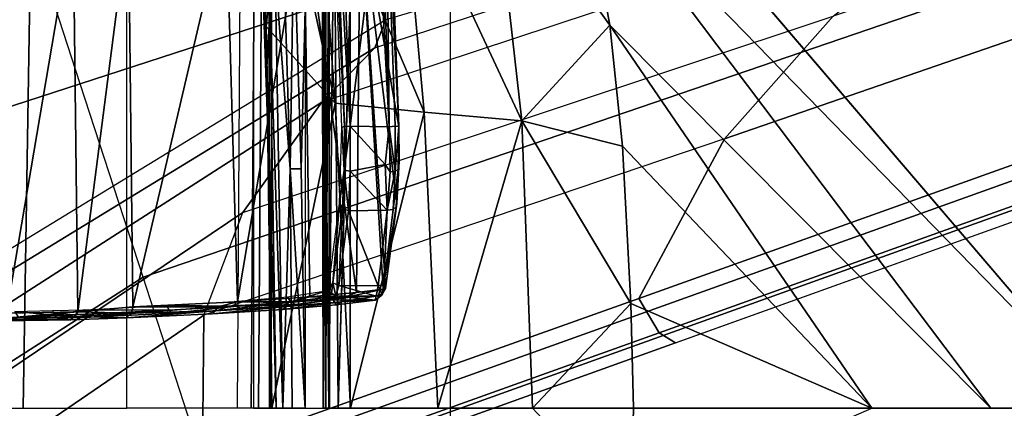
# Model space of a CAD drawing. Units: inches. Extents: x -2 to 174, y -6 to 109.
# Drawn here: x 49 to 51, y 65 to 66 of the extents above; entities that cross this region are included whole.
import ezdxf

# ---------------------------------------------------------------- set-up
doc = ezdxf.new("R2010")
doc.units = ezdxf.units.IN
doc.header["$MEASUREMENT"] = 0
for name, color, linetype in [('SEAT-BASE', 5, 'Continuous'), ('SEAT-CHASSIS', 5, 'Continuous'), ('SEAT-FABRIC', 5, 'Continuous')]:
    doc.layers.add(name, color=color, linetype=linetype)

# ---------------------------------------------------------------- blocks, each defined once
blk = doc.blocks.new('1COSM_HIGHBACK_ARMS_0T')
at = {"layer": 'SEAT-BASE'}
for points in [[(-1.4832, 0.0141, 7.9388), (-1.7335, 0.2755, 7.8643), (-1.9763, 0.1079, 7.8018), (-1.8662, -0.2307, 7.8317)], [(-1.9706, 0.0799, 7.5321), (-1.9732, -0.1639, 7.3847), (-1.6209, 0.077, 7.4928), (-1.7115, 0.2396, 7.5917)], [(-12.4827, -3.588, 4.6427), (-1.9835, 0.1793, 7.726), (-1.9883, 0.1562, 7.7766), (-12.49, -3.6084, 4.6922)], [(-1.9835, 0.1793, 7.726), (-2.8025, -0.115, 7.4436), (-11.8266, -3.355, 4.77), (-12.4827, -3.588, 4.6427)], [(-2.0343, 0.1605, 7.6596), (-2.0343, 0.1605, 7.6596), (-2.8025, -0.115, 7.4436), (-1.9835, 0.1793, 7.726)], [(-12.49, -3.6084, 4.6922), (-1.9883, 0.1562, 7.7766), (-1.9763, 0.1079, 7.8018), (-12.4818, -3.6541, 4.7197)], [(-2.7739, -0.1327, 7.3655), (-2.006, 0.142, 7.5804), (-2.0343, 0.1605, 7.6596), (-2.8025, -0.115, 7.4436)], [(-2.7384, -0.193, 7.3173), (-1.9706, 0.0799, 7.5321), (-2.006, 0.142, 7.5804), (-2.7739, -0.1327, 7.3655)], [(-12.4818, -3.6541, 4.7197), (-1.9763, 0.1079, 7.8018), (-1.8662, -0.2307, 7.8317), (-12.423, -3.8347, 4.7496)], [(-2.8891, -0.4734, 7.1322), (-1.9732, -0.1639, 7.3847), (-1.9706, 0.0799, 7.5321), (-2.7384, -0.193, 7.3173)], [(-1.9732, -0.1639, 7.3847), (-2.0417, -0.3444, 7.183), (-1.5975, -0.0453, 7.3408), (-1.6209, 0.077, 7.4928)], [(-1.7558, -0.5705, 7.8418), (-1.3796, -0.4483, 7.9511), (-1.4832, 0.0141, 7.9388), (-1.8662, -0.2307, 7.8317)], [(-2.0417, -0.3444, 7.183), (-2.1804, -0.5378, 6.8147), (-1.6161, -0.1756, 7.024), (-1.5975, -0.0453, 7.3408)], [(-11.8005, -3.3703, 4.7009), (-2.7739, -0.1327, 7.3655), (-2.8025, -0.115, 7.4436), (-11.8266, -3.355, 4.77)], [(-11.7687, -3.4199, 4.6539), (-2.7384, -0.193, 7.3173), (-2.7739, -0.1327, 7.3655), (-11.8005, -3.3703, 4.7009)], [(-2.0417, -0.3444, 7.183), (-3.08, -0.6892, 6.9012), (-2.8891, -0.4734, 7.1322), (-1.9732, -0.1639, 7.3847)], [(-2.1804, -0.5378, 6.8147), (-2.2736, -0.6336, 6.3616), (-1.6362, -0.2442, 6.5295), (-1.6161, -0.1756, 7.024)], [(-11.7365, -3.5229, 4.5728), (-2.8891, -0.4734, 7.1322), (-2.7384, -0.193, 7.3173), (-11.7687, -3.4199, 4.6539)], [(-11.7365, -3.5229, 4.5728), (-2.8891, -0.4734, 7.1322), (-2.7384, -0.193, 7.3173), (-11.7687, -3.4199, 4.6539)], [(-12.423, -3.8347, 4.7496), (-1.8662, -0.2307, 7.8317), (-1.7558, -0.5705, 7.8418), (-12.3637, -4.0172, 4.7597)], [(-2.2736, -0.6336, 6.3616), (-2.2931, -0.683, 5.1688), (-1.6264, -0.2761, 5.2912), (-1.6362, -0.2442, 6.5295)], [(-1.4781, -0.7326, 5.2912), (-2.2566, -0.7953, 5.1688), (-2.2931, -0.683, 5.1688), (-1.6264, -0.2761, 5.2912)], [(-3.4046, -0.9427, 6.4814), (-2.1804, -0.5378, 6.8147), (-2.0417, -0.3444, 7.183), (-3.08, -0.6892, 6.9012)], [(-1.6454, -0.9103, 7.8317), (-1.1917, -0.8833, 7.9388), (-1.3796, -0.4483, 7.9511), (-1.7558, -0.5705, 7.8418)], [(-11.7169, -3.5997, 4.4629), (-3.08, -0.6892, 6.9012), (-2.8891, -0.4734, 7.1322), (-11.7365, -3.5229, 4.5728)], [(-11.7169, -3.5997, 4.4629), (-3.08, -0.6892, 6.9012), (-2.8891, -0.4734, 7.1322), (-11.7365, -3.5229, 4.5728)], [(-2.2736, -0.6336, 6.3616), (-3.7062, -1.1031, 6.0034), (-3.4046, -0.9427, 6.4814), (-2.1804, -0.5378, 6.8147)], [(-12.3637, -4.0172, 4.7597), (-1.7558, -0.5705, 7.8418), (-1.6454, -0.9103, 7.8317), (-12.3044, -4.1998, 4.7496)], [(-3.7062, -1.1031, 6.0034), (-3.7062, -1.1031, 6.0034), (-2.2931, -0.683, 5.1688), (-2.2736, -0.6336, 6.3616)]]:
    blk.add_3dface(points, dxfattribs=at)
at = {"layer": 'SEAT-CHASSIS'}
for points in [[(-2.7289, 0, 17.4522), (-2.7289, 0, 17.4522), (-2.7241, 0.1842, 17.4519), (-3.1482, 0, 17.4882)], [(-2.7289, 0, 17.4522), (-2.7289, 0, 17.4522), (-2.5512, 0, 17.4039), (-2.7241, 0.1842, 17.4519)], [(-2.2303, 0, 17.1789), (-3.7742, 0, 17.4544), (-3.7742, -4.037, 17.4544), (-2.2304, -2.9451, 17.1789)], [(-2.6345, -0.9588, 17.4454), (-3.3574, 0, 17.5205), (-3.5683, 0, 17.5698)], [(-3.5683, 0, 17.5698), (-2.5748, -1.1622, 17.4404), (-2.6345, -0.9588, 17.4454)], [(-2.6869, -0.6732, 17.4494), (-3.3574, 0, 17.5205), (-2.6345, -0.9588, 17.4454)], [(-2.6869, -0.6732, 17.4494), (-3.1482, 0, 17.4882), (-3.3574, 0, 17.5205)], [(-3.1482, 0, 17.4882), (-2.7241, -0.1842, 17.4519), (-2.7289, 0, 17.4522)], [(-2.7096, -0.4605, 17.4509), (-3.1482, 0, 17.4882), (-2.6869, -0.6732, 17.4494)], [(-3.1482, 0, 17.4882), (-2.7096, -0.4605, 17.4509), (-2.7241, -0.1842, 17.4519)], [(-2.7241, -0.1842, 17.4519), (-2.5512, 0, 17.4039), (-2.7289, 0, 17.4522)], [(-2.5324, -0.505, 17.4056), (-2.5512, 0, 17.4039), (-2.7241, -0.1842, 17.4519)], [(-2.5324, -0.505, 17.4056), (-2.3846, 0, 17.3299), (-2.5512, 0, 17.4039)], [(-2.3605, -0.5203, 17.3325), (-2.3846, 0, 17.3299), (-2.5324, -0.505, 17.4056)], [(-2.231, 0, 17.2318), (-2.3846, 0, 17.3299), (-2.3605, -0.5203, 17.3325)], [(-2.3605, -0.5203, 17.3325), (-2.2039, -0.5363, 17.231), (-2.231, 0, 17.2318)], [(-2.2024, -0.9482, 14.496), (-2.2408, -1.0636, 14.5006), (-2.2093, 0, 14.5019)], [(-2.2039, -0.5363, 17.231), (-2.0924, 0, 17.1098), (-2.231, 0, 17.2318)], [(-2.1938, -2.9451, 17.1513), (-2.1937, 0, 17.1513), (-2.2303, 0, 17.1789), (-2.2304, -2.9451, 17.1789)], [(-2.1932, 0, 14.5069), (-2.2024, -0.9482, 14.496), (-2.2093, 0, 14.5019)], [(-2.2024, -0.9482, 14.496), (-2.1932, 0, 14.5069), (-2.1837, -0.9487, 14.5092)], [(-2.1872, 0, 14.5757), (-2.1946, 0, 14.592), (-2.1938, -0.9292, 14.5866)], [(-2.188, -2.9451, 17.1059), (-2.1878, 0, 17.1058), (-2.1937, 0, 17.1513), (-2.1938, -2.9451, 17.1513)], [(-2.1938, -0.9292, 14.5866), (-2.1882, -1.9861, 14.5647), (-2.1872, 0, 14.5757)], [(-2.1837, -0.9487, 14.5092), (-2.1932, 0, 14.5069), (-2.1829, 0, 14.523)], [(-2.1882, -1.9861, 14.5647), (-2.1794, -1.9811, 14.5439), (-2.1872, 0, 14.5757)], [(-2.1829, 0, 14.523), (-2.1872, 0, 14.5757), (-2.1812, -0.9635, 14.5247)], [(-2.1812, -0.9635, 14.5247), (-2.1872, 0, 14.5757), (-2.1794, -1.9811, 14.5439)], [(-2.1249, -0.4207, 17.0676), (-2.1516, 0, 17.0674), (-2.1285, 0, 17.0654)], [(-2.1285, 0, 17.0654), (-2.1118, 0, 17.0728), (-2.1249, -0.4207, 17.0676)], [(-2.0922, 0, 17.1039), (-2.0838, -0.5989, 17.1094), (-2.1002, 0, 17.087)], [(-2.0928, -1.2008, 14.3939), (-2.0915, 0, 14.4226), (-2.0694, 0, 14.5935), (-2.0773, -1.2008, 14.5511)], [(-2.0872, -1.2008, 14.236), (-2.0886, 0, 14.2503), (-2.0915, 0, 14.4226), (-2.0928, -1.2008, 14.3939)], [(-2.0838, -0.5989, 17.1094), (-2.0922, 0, 17.1039), (-2.0924, 0, 17.1098)], [(-2.0605, -1.2008, 14.0803), (-2.0605, 0, 14.0803), (-2.0886, 0, 14.2503), (-2.0872, -1.2008, 14.236)], [(-2.0605, 0, 14.0803), (-1.8377, 0, 13.5702), (-1.8377, -1.2008, 13.5702), (-2.0605, -1.2008, 14.0803)], [(-1.6745, -1.2019, 13.3772), (-1.6554, 0, 13.3628), (-1.8377, 0, 13.5702), (-1.8377, -1.2008, 13.5702)], [(-1.4277, -1.2216, 13.2533), (-1.404, 0, 13.2471), (-1.6554, 0, 13.3628), (-1.6745, -1.2019, 13.3772)], [(-2.0827, -0.6712, 17.119), (-2.0924, 0, 17.1098), (-2.2039, -0.5363, 17.231)], [(-2.1829, 0, 14.523), (-2.1812, -0.9635, 14.5247), (-2.1837, -0.9487, 14.5092)], [(-2.1442, -0.421, 17.0689), (-2.1516, -0.7007, 17.0832), (-2.1516, 0, 17.0674)], [(-2.1249, -0.4207, 17.0676), (-2.1442, -0.421, 17.0689), (-2.1516, 0, 17.0674)], [(-2.1118, 0, 17.0728), (-2.0988, -0.7706, 17.0822), (-2.1249, -0.4207, 17.0676)], [(-2.0988, -0.7706, 17.0822), (-2.1118, 0, 17.0728), (-2.0893, -0.6957, 17.0945)], [(-2.1118, 0, 17.0728), (-2.1002, 0, 17.087), (-2.0893, -0.6957, 17.0945)], [(-2.0838, -0.5989, 17.1094), (-2.0893, -0.6957, 17.0945), (-2.1002, 0, 17.087)], [(-2.0924, 0, 17.1098), (-2.0881, -0.4201, 17.1117), (-2.0838, -0.5989, 17.1094)], [(-2.0924, 0, 17.1098), (-2.0827, -0.6712, 17.119), (-2.0881, -0.4201, 17.1117)], [(-2.0773, -1.2008, 14.5511), (-2.0694, 0, 14.5935), (-2.0563, 0, 14.6156), (-2.0644, -1.2025, 14.5741)], [(-2.0644, -1.2025, 14.5741), (-2.0563, 0, 14.6156), (-2.0323, 0, 14.625), (-2.0399, -1.2034, 14.5839)], [(-1.7455, -0.1611, 17.3534), (-1.7385, -0.1558, 17.3475), (-1.8368, -0.1591, 17.2084)], [(-1.7455, -0.1611, 17.3534), (-1.6188, -0.1535, 17.4643), (-1.7385, -0.1558, 17.3475)], [(-1.6228, -0.1587, 17.4722), (-1.6188, -0.1535, 17.4643), (-1.7455, -0.1611, 17.3534)], [(-1.6289, -0.1554, 17.3696), (-1.7385, -0.1558, 17.3475), (-1.6188, -0.1535, 17.4643)], [(-2.1219, -0.1859, 16.6154), (-1.9938, -0.1714, 16.9197), (-2.1177, -0.1791, 16.6138)], [(-1.9938, -0.1714, 16.9197), (-2.1219, -0.1859, 16.6154), (-1.9978, -0.1783, 16.9217)], [(-1.9938, -0.1714, 16.9197), (-1.9883, -0.1662, 16.9104), (-2.1177, -0.1791, 16.6138)], [(-1.9883, -0.1662, 16.9104), (-2.1112, -0.1737, 16.6057), (-2.1177, -0.1791, 16.6138)], [(-2.0314, -0.1797, 16.597), (-2.0395, -0.1745, 16.5998), (-1.9182, -0.1671, 16.8959)], [(-2.0314, -0.1797, 16.597), (-1.9182, -0.1671, 16.8959), (-1.912, -0.1723, 16.8894)], [(-1.912, -0.1723, 16.8894), (-1.9075, -0.1806, 16.887), (-2.0314, -0.1797, 16.597)], [(-1.8457, -0.167, 17.2148), (-1.9978, -0.1783, 16.9217), (-1.8484, -0.1783, 17.2166)], [(-1.9978, -0.1783, 16.9217), (-1.8457, -0.167, 17.2148), (-1.9938, -0.1714, 16.9197)], [(-1.9938, -0.1714, 16.9197), (-1.8457, -0.167, 17.2148), (-1.8368, -0.1591, 17.2084)], [(-1.8368, -0.1591, 17.2084), (-1.9883, -0.1662, 16.9104), (-1.9938, -0.1714, 16.9197)], [(-1.912, -0.1723, 16.8894), (-1.9182, -0.1671, 16.8959), (-1.7738, -0.1604, 17.1763)], [(-1.7738, -0.1604, 17.1763), (-1.7679, -0.1656, 17.1706), (-1.912, -0.1723, 16.8894)], [(-1.912, -0.1723, 16.8894), (-1.7679, -0.1656, 17.1706), (-1.7636, -0.1732, 17.1683)], [(-1.7636, -0.1732, 17.1683), (-1.9075, -0.1806, 16.887), (-1.912, -0.1723, 16.8894)], [(-1.8457, -0.167, 17.2148), (-1.8484, -0.1783, 17.2166), (-1.7514, -0.1698, 17.3547)], [(-1.7514, -0.1698, 17.3547), (-1.8484, -0.1783, 17.2166), (-1.8404, -0.8615, 17.2119)], [(-1.8368, -0.1591, 17.2084), (-1.8457, -0.167, 17.2148), (-1.7455, -0.1611, 17.3534)], [(-1.8457, -0.167, 17.2148), (-1.7514, -0.1698, 17.3547), (-1.7455, -0.1611, 17.3534)], [(-1.7514, -0.1698, 17.3547), (-1.8404, -0.8615, 17.2119), (-1.7434, -0.8577, 17.3504)], [(-1.7738, -0.1604, 17.1763), (-1.7154, -0.1586, 17.2643), (-1.7113, -0.1637, 17.2567)], [(-1.7113, -0.1637, 17.2567), (-1.7679, -0.1656, 17.1706), (-1.7738, -0.1604, 17.1763)], [(-1.7113, -0.1637, 17.2567), (-1.7636, -0.1732, 17.1683), (-1.7679, -0.1656, 17.1706)], [(-1.7636, -0.1732, 17.1683), (-1.7113, -0.1637, 17.2567), (-1.707, -0.1721, 17.2542)], [(-1.6261, -0.1675, 17.4765), (-1.6228, -0.1587, 17.4722), (-1.7514, -0.1698, 17.3547)], [(-1.7514, -0.1698, 17.3547), (-1.6228, -0.1587, 17.4722), (-1.7455, -0.1611, 17.3534)], [(-1.6261, -0.1675, 17.4765), (-1.7514, -0.1698, 17.3547), (-1.7434, -0.8577, 17.3504)], [(-1.6261, -0.1675, 17.4765), (-1.7434, -0.8577, 17.3504), (-1.6217, -0.8577, 17.4684)], [(-1.6482, -0.1591, 17.3352), (-1.7113, -0.1637, 17.2567), (-1.7154, -0.1586, 17.2643)], [(-1.6406, -0.1701, 17.332), (-1.7113, -0.1637, 17.2567), (-1.6482, -0.1591, 17.3352)], [(-1.707, -0.1721, 17.2542), (-1.7113, -0.1637, 17.2567), (-1.6406, -0.1701, 17.332)], [(-2.7241, -0.1842, 17.4519), (-2.7096, -0.4605, 17.4509), (-2.5324, -0.505, 17.4056)], [(-2.2743, -0.1903, 15.9725), (-2.286, -0.1989, 15.9753), (-2.2144, -0.1872, 16.2983)], [(-2.286, -0.1989, 15.9753), (-2.2187, -0.1941, 16.2996), (-2.2144, -0.1872, 16.2983)], [(-2.2743, -0.1903, 15.9725), (-2.286, -0.2004, 15.9449), (-2.286, -0.1989, 15.9753)], [(-2.286, -0.2004, 15.9449), (-2.2743, -0.1903, 15.9725), (-2.2759, -0.197, 15.9405)], [(-2.2743, -0.1903, 15.9725), (-2.2051, -0.1976, 15.9568), (-2.2759, -0.197, 15.9405)], [(-2.2743, -0.1903, 15.9725), (-2.2058, -0.1817, 16.2956), (-2.2004, -0.1905, 15.9895)], [(-2.2144, -0.1872, 16.2983), (-2.2058, -0.1817, 16.2956), (-2.2743, -0.1903, 15.9725)], [(-2.2004, -0.1905, 15.9895), (-2.2051, -0.1976, 15.9568), (-2.2743, -0.1903, 15.9725)], [(-2.2187, -0.1941, 16.2996), (-2.1177, -0.1791, 16.6138), (-2.2144, -0.1872, 16.2983)], [(-2.1219, -0.1859, 16.6154), (-2.1177, -0.1791, 16.6138), (-2.2187, -0.1941, 16.2996)], [(-2.2187, -0.1941, 16.2996), (-2.1598, -0.1958, 16.5071), (-2.1219, -0.1859, 16.6154)], [(-2.1177, -0.1791, 16.6138), (-2.1112, -0.1737, 16.6057), (-2.2144, -0.1872, 16.2983)], [(-2.2144, -0.1872, 16.2983), (-2.1112, -0.1737, 16.6057), (-2.2058, -0.1817, 16.2956)], [(-2.2004, -0.1905, 15.9895), (-2.1929, -0.1956, 15.9868), (-2.2051, -0.1976, 15.9568)], [(-2.1253, -0.1874, 16.2954), (-2.2004, -0.1905, 15.9895), (-2.1342, -0.1824, 16.2942)], [(-2.1253, -0.1874, 16.2954), (-2.1929, -0.1956, 15.9868), (-2.2004, -0.1905, 15.9895)], [(-2.1919, -0.2073, 15.9634), (-2.1929, -0.1956, 15.9868), (-2.1253, -0.1874, 16.2954)], [(-2.1253, -0.1874, 16.2954), (-2.1203, -0.196, 16.2942), (-2.1919, -0.2073, 15.9634)], [(-2.0322, -0.1872, 16.8472), (-2.1219, -0.1859, 16.6154), (-2.1598, -0.1958, 16.5071)], [(-2.1492, -0.8804, 16.5076), (-2.0322, -0.1872, 16.8472), (-2.1598, -0.1958, 16.5071)], [(-2.0322, -0.1872, 16.8472), (-2.1492, -0.8804, 16.5076), (-2.0126, -0.8805, 16.8676)], [(-2.0395, -0.1745, 16.5998), (-2.0314, -0.1797, 16.597), (-2.1342, -0.1824, 16.2942)], [(-2.1342, -0.1824, 16.2942), (-2.0314, -0.1797, 16.597), (-2.1253, -0.1874, 16.2954)], [(-2.0314, -0.1797, 16.597), (-2.0265, -0.1879, 16.5955), (-2.1253, -0.1874, 16.2954)], [(-2.1253, -0.1874, 16.2954), (-2.0265, -0.1879, 16.5955), (-2.1203, -0.196, 16.2942)], [(-1.9978, -0.1783, 16.9217), (-2.1219, -0.1859, 16.6154), (-2.0322, -0.1872, 16.8472)], [(-2.0126, -0.8805, 16.8676), (-1.8484, -0.1783, 17.2166), (-2.0322, -0.1872, 16.8472)], [(-2.0322, -0.1872, 16.8472), (-1.8484, -0.1783, 17.2166), (-1.9978, -0.1783, 16.9217)], [(-1.9075, -0.1806, 16.887), (-2.0265, -0.1879, 16.5955), (-2.0314, -0.1797, 16.597)], [(-1.8404, -0.8615, 17.2119), (-1.8484, -0.1783, 17.2166), (-2.0126, -0.8805, 16.8676)], [(-2.2928, -0.2105, 15.9415), (-2.286, -0.1989, 15.9753), (-2.286, -0.2004, 15.9449)], [(-2.2887, -0.2096, 15.9768), (-2.286, -0.1989, 15.9753), (-2.2928, -0.2105, 15.9415)], [(-2.286, -0.2004, 15.9449), (-2.2898, -0.2179, 15.9189), (-2.2928, -0.2105, 15.9415)], [(-2.2898, -0.2179, 15.9189), (-2.286, -0.2004, 15.9449), (-2.2797, -0.2152, 15.9141)], [(-2.286, -0.1989, 15.9753), (-2.2887, -0.2096, 15.9768), (-2.2187, -0.1941, 16.2996)], [(-2.2187, -0.1941, 16.2996), (-2.2887, -0.2096, 15.9768), (-2.2415, -0.2034, 16.212)], [(-2.2415, -0.2034, 16.212), (-2.2887, -0.2096, 15.9768), (-2.2483, -0.8804, 16.1356)], [(-2.286, -0.2004, 15.9449), (-2.2759, -0.197, 15.9405), (-2.2797, -0.2152, 15.9141)], [(-2.2759, -0.197, 15.9405), (-2.2105, -0.2157, 15.9301), (-2.2797, -0.2152, 15.9141)], [(-2.2105, -0.2157, 15.9301), (-2.2759, -0.197, 15.9405), (-2.2051, -0.1976, 15.9568)], [(-2.2415, -0.2034, 16.212), (-2.2483, -0.8804, 16.1356), (-2.1492, -0.8804, 16.5076)], [(-2.2187, -0.1941, 16.2996), (-2.2415, -0.2034, 16.212), (-2.1598, -0.1958, 16.5071)], [(-2.1598, -0.1958, 16.5071), (-2.2415, -0.2034, 16.212), (-2.1492, -0.8804, 16.5076)], [(-2.1998, -0.2207, 15.9335), (-2.1919, -0.2073, 15.9634), (-2.2118, -0.3601, 15.8147)], [(-2.1998, -0.2207, 15.9335), (-2.2105, -0.2157, 15.9301), (-2.2051, -0.1976, 15.9568)], [(-2.2051, -0.1976, 15.9568), (-2.1929, -0.1956, 15.9868), (-2.1976, -0.2023, 15.9572)], [(-2.1976, -0.2023, 15.9572), (-2.1998, -0.2207, 15.9335), (-2.2051, -0.1976, 15.9568)], [(-2.1976, -0.2023, 15.9572), (-2.1919, -0.2073, 15.9634), (-2.1998, -0.2207, 15.9335)], [(-2.1919, -0.2073, 15.9634), (-2.1976, -0.2023, 15.9572), (-2.1929, -0.1956, 15.9868)], [(-2.3123, -0.3601, 15.804), (-2.2928, -0.2105, 15.9415), (-2.3111, -0.3544, 15.7973)], [(-2.2928, -0.2105, 15.9415), (-2.2898, -0.2179, 15.9189), (-2.3111, -0.3544, 15.7973)], [(-2.2898, -0.2179, 15.9189), (-2.306, -0.3495, 15.7916), (-2.3111, -0.3544, 15.7973)], [(-2.306, -0.3495, 15.7916), (-2.2898, -0.2179, 15.9189), (-2.2954, -0.3483, 15.7856)], [(-2.2797, -0.2152, 15.9141), (-2.2274, -0.3473, 15.8031), (-2.2954, -0.3483, 15.7856)], [(-2.2954, -0.3483, 15.7856), (-2.2898, -0.2179, 15.9189), (-2.2797, -0.2152, 15.9141)], [(-2.2483, -0.8804, 16.1356), (-2.2887, -0.2096, 15.9768), (-2.2928, -0.2153, 15.9513)], [(-2.2887, -0.2096, 15.9768), (-2.2928, -0.2105, 15.9415), (-2.2928, -0.2153, 15.9513)], [(-2.2274, -0.3473, 15.8031), (-2.2797, -0.2152, 15.9141), (-2.2105, -0.2157, 15.9301)], [(-2.2169, -0.352, 15.8068), (-2.2274, -0.3473, 15.8031), (-2.2105, -0.2157, 15.9301)], [(-2.2105, -0.2157, 15.9301), (-2.1998, -0.2207, 15.9335), (-2.2169, -0.352, 15.8068)], [(-2.1998, -0.2207, 15.9335), (-2.2118, -0.3601, 15.8147), (-2.2169, -0.352, 15.8068)], [(-2.3123, -0.3601, 15.804), (-2.3151, -0.4195, 15.7568), (-2.3164, -0.434, 15.7614)], [(-2.3151, -0.4195, 15.7568), (-2.306, -0.3495, 15.7916), (-2.3095, -0.4169, 15.7491)], [(-2.3151, -0.4195, 15.7568), (-2.3111, -0.3544, 15.7973), (-2.306, -0.3495, 15.7916)], [(-2.3123, -0.3601, 15.804), (-2.3111, -0.3544, 15.7973), (-2.3151, -0.4195, 15.7568)], [(-2.3095, -0.4169, 15.7491), (-2.2954, -0.3483, 15.7856), (-2.3006, -0.4156, 15.7448)], [(-2.2954, -0.3483, 15.7856), (-2.3095, -0.4169, 15.7491), (-2.306, -0.3495, 15.7916)], [(-2.2921, -0.4288, 15.7408), (-2.3006, -0.4156, 15.7448), (-2.2954, -0.3483, 15.7856)], [(-2.2307, -0.4169, 15.7602), (-2.2954, -0.3483, 15.7856), (-2.2274, -0.3473, 15.8031)], [(-2.2954, -0.3483, 15.7856), (-2.2307, -0.4169, 15.7602), (-2.2921, -0.4288, 15.7408)], [(-2.2274, -0.3473, 15.8031), (-2.2197, -0.4184, 15.7669), (-2.2307, -0.4169, 15.7602)], [(-2.2197, -0.4184, 15.7669), (-2.2274, -0.3473, 15.8031), (-2.2169, -0.352, 15.8068)], [(-2.2197, -0.4184, 15.7669), (-2.2169, -0.352, 15.8068), (-2.2118, -0.3601, 15.8147)], [(-2.2197, -0.4184, 15.7669), (-2.2118, -0.3601, 15.8147), (-2.2159, -0.4942, 15.7674)], [(-2.3164, -0.434, 15.7614), (-2.3151, -0.4195, 15.7568), (-2.3162, -0.4951, 15.7494)], [(-2.3095, -0.4169, 15.7491), (-2.3095, -0.4962, 15.7391), (-2.3162, -0.4951, 15.7494)], [(-2.3095, -0.4169, 15.7491), (-2.3162, -0.4951, 15.7494), (-2.3151, -0.4195, 15.7568)], [(-2.3095, -0.4169, 15.7491), (-2.3006, -0.4156, 15.7448), (-2.2989, -0.4948, 15.7343)], [(-2.3095, -0.4962, 15.7391), (-2.3095, -0.4169, 15.7491), (-2.2989, -0.4948, 15.7343)], [(-2.3006, -0.4156, 15.7448), (-2.2921, -0.4288, 15.7408), (-2.2989, -0.4948, 15.7343)], [(-2.2989, -0.4948, 15.7343), (-2.2921, -0.4288, 15.7408), (-2.2306, -0.4962, 15.7506)], [(-2.2306, -0.4962, 15.7506), (-2.2921, -0.4288, 15.7408), (-2.2307, -0.4169, 15.7602)], [(-2.2307, -0.4169, 15.7602), (-2.2197, -0.4184, 15.7669), (-2.2306, -0.4962, 15.7506)], [(-2.2206, -0.4954, 15.7567), (-2.2306, -0.4962, 15.7506), (-2.2197, -0.4184, 15.7669)], [(-2.2159, -0.4942, 15.7674), (-2.2206, -0.4954, 15.7567), (-2.2197, -0.4184, 15.7669)], [(-2.1313, -0.8423, 17.0794), (-2.1516, -0.7007, 17.0832), (-2.1442, -0.421, 17.0689)], [(-2.1249, -0.4207, 17.0676), (-2.1313, -0.8423, 17.0794), (-2.1442, -0.421, 17.0689)], [(-2.1121, -0.8415, 17.078), (-2.1313, -0.8423, 17.0794), (-2.1249, -0.4207, 17.0676)], [(-2.1249, -0.4207, 17.0676), (-2.0988, -0.7706, 17.0822), (-2.1121, -0.8415, 17.078)], [(-2.0838, -0.5989, 17.1094), (-2.0881, -0.4201, 17.1117), (-2.0724, -0.8781, 17.1241)], [(-2.0881, -0.4201, 17.1117), (-2.0827, -0.6712, 17.119), (-2.0724, -0.8781, 17.1241)], [(-2.6869, -0.6732, 17.4494), (-2.5324, -0.505, 17.4056), (-2.7096, -0.4605, 17.4509)], [(-2.2941, -0.9277, 15.7989), (-2.3162, -0.4951, 15.7494), (-2.3095, -0.4962, 15.7391)], [(-2.2941, -0.9277, 15.7989), (-2.2998, -0.9265, 15.8071), (-2.3162, -0.4951, 15.7494)], [(-2.2989, -0.4948, 15.7343), (-2.2941, -0.9277, 15.7989), (-2.3095, -0.4962, 15.7391)], [(-2.2784, -0.8843, 15.7869), (-2.2989, -0.4948, 15.7343), (-2.2306, -0.4962, 15.7506)], [(-2.2851, -0.9281, 15.7945), (-2.2941, -0.9277, 15.7989), (-2.2989, -0.4948, 15.7343)], [(-2.2784, -0.8843, 15.7869), (-2.2851, -0.9281, 15.7945), (-2.2989, -0.4948, 15.7343)], [(-2.2784, -0.8843, 15.7869), (-2.2306, -0.4962, 15.7506), (-2.2146, -0.9319, 15.8112)], [(-2.205, -0.9271, 15.8163), (-2.2306, -0.4962, 15.7506), (-2.2206, -0.4954, 15.7567)], [(-2.2146, -0.9319, 15.8112), (-2.2306, -0.4962, 15.7506), (-2.205, -0.9271, 15.8163)], [(-2.1999, -0.9282, 15.8274), (-2.2206, -0.4954, 15.7567), (-2.2159, -0.4942, 15.7674)], [(-2.1999, -0.9282, 15.8274), (-2.205, -0.9271, 15.8163), (-2.2206, -0.4954, 15.7567)], [(-2.6869, -0.6732, 17.4494), (-2.4815, -0.9578, 17.4049), (-2.5324, -0.505, 17.4056)], [(-2.3205, -0.9586, 17.3377), (-2.3605, -0.5203, 17.3325), (-2.5324, -0.505, 17.4056)], [(-2.4815, -0.9578, 17.4049), (-2.3205, -0.9586, 17.3377), (-2.5324, -0.505, 17.4056)], [(-2.2039, -0.5363, 17.231), (-2.3605, -0.5203, 17.3325), (-2.1727, -0.9638, 17.2417)], [(-2.3605, -0.5203, 17.3325), (-2.3205, -0.9586, 17.3377), (-2.1727, -0.9638, 17.2417)], [(-2.0827, -0.6712, 17.119), (-2.2039, -0.5363, 17.231), (-2.1121, -0.9547, 17.1835)], [(-2.1121, -0.9547, 17.1835), (-2.2039, -0.5363, 17.231), (-2.1727, -0.9638, 17.2417)], [(-2.071, -0.9161, 17.1207), (-2.0893, -0.6957, 17.0945), (-2.0838, -0.5989, 17.1094)], [(-2.0838, -0.5989, 17.1094), (-2.0724, -0.8781, 17.1241), (-2.071, -0.9161, 17.1207)], [(-2.6345, -0.9588, 17.4454), (-2.4815, -0.9578, 17.4049), (-2.6869, -0.6732, 17.4494)], [(-2.0724, -0.8781, 17.1241), (-2.0827, -0.6712, 17.119), (-2.1121, -0.9547, 17.1835)]]:
    blk.add_3dface(points, dxfattribs=at)
for points, invisible_edges in [([(-4.3743, 0, 16.1216), (-2.2493, 0, 14.513), (-4.3744, -1.961, 16.1215)], 2), ([(-3.5598, -3.7805, 17.5722), (-2.5748, -1.1622, 17.4404), (-3.5683, 0, 17.5698)], 12), ([(-2.2408, -1.0636, 14.5006), (-2.2493, 0, 14.513), (-2.2093, 0, 14.5019)], 1), ([(-2.2408, -1.0636, 14.5006), (-4.3744, -1.961, 16.1215), (-2.2493, 0, 14.513)], 15), ([(-1.7738, -0.1604, 17.1763), (-1.8368, -0.1591, 17.2084), (-1.7385, -0.1558, 17.3475)], 13), ([(-1.7385, -0.1558, 17.3475), (-1.7154, -0.1586, 17.2643), (-1.7738, -0.1604, 17.1763)], 12), ([(-1.7385, -0.1558, 17.3475), (-1.6289, -0.1554, 17.3696), (-1.7154, -0.1586, 17.2643)], 2), ([(-1.7154, -0.1586, 17.2643), (-1.6289, -0.1554, 17.3696), (-1.6482, -0.1591, 17.3352)], 1), ([(-1.9883, -0.1662, 16.9104), (-2.0395, -0.1745, 16.5998), (-2.1112, -0.1737, 16.6057)], 3), ([(-2.0395, -0.1745, 16.5998), (-1.9883, -0.1662, 16.9104), (-1.9182, -0.1671, 16.8959)], 3), ([(-1.8368, -0.1591, 17.2084), (-1.9182, -0.1671, 16.8959), (-1.9883, -0.1662, 16.9104)], 3), ([(-1.9182, -0.1671, 16.8959), (-1.8368, -0.1591, 17.2084), (-1.7738, -0.1604, 17.1763)], 3), ([(-2.1112, -0.1737, 16.6057), (-2.1342, -0.1824, 16.2942), (-2.2058, -0.1817, 16.2956)], 3), ([(-2.2004, -0.1905, 15.9895), (-2.2058, -0.1817, 16.2956), (-2.1342, -0.1824, 16.2942)], 2), ([(-2.1342, -0.1824, 16.2942), (-2.1112, -0.1737, 16.6057), (-2.0395, -0.1745, 16.5998)], 3), ([(-2.2928, -0.2153, 15.9513), (-2.2928, -0.2105, 15.9415), (-2.3123, -0.3601, 15.804)], 12), ([(-2.2483, -0.8804, 16.1356), (-2.2928, -0.2153, 15.9513), (-2.3123, -0.3601, 15.804)], 2), ([(-2.3123, -0.3601, 15.804), (-2.3164, -0.434, 15.7614), (-2.3162, -0.4951, 15.7494)], 12), ([(-2.2483, -0.8804, 16.1356), (-2.3123, -0.3601, 15.804), (-2.3162, -0.4951, 15.7494)], 2), ([(-2.3028, -0.8818, 15.8082), (-2.2483, -0.8804, 16.1356), (-2.3162, -0.4951, 15.7494)], 12), ([(-2.3028, -0.8818, 15.8082), (-2.3162, -0.4951, 15.7494), (-2.2998, -0.9265, 15.8071)], 1)]:
    blk.add_3dface(points, dxfattribs=dict(at, invisible_edges=invisible_edges))
at = {"layer": 'SEAT-FABRIC'}
for points in [[(-3.7218, -10.1136, 20.7126), (-3.7218, 10.1136, 20.7126), (-2.407, 10.0969, 21.0637), (-2.407, -10.0969, 21.0637)], [(0.5398, -10.0262, 21.6834), (0.5398, 10.0262, 21.6834), (-2.407, 10.0969, 21.0637), (-2.407, -10.0969, 21.0637)]]:
    blk.add_3dface(points, dxfattribs=at)

msp = doc.modelspace()

# ---------------------------------------------------------------- block references
at = {"rotation": 180}
msp.add_blockref('1COSM_HIGHBACK_ARMS_0T', (47.194, 65.052), dxfattribs=at)

doc.saveas('drawing.dxf')
